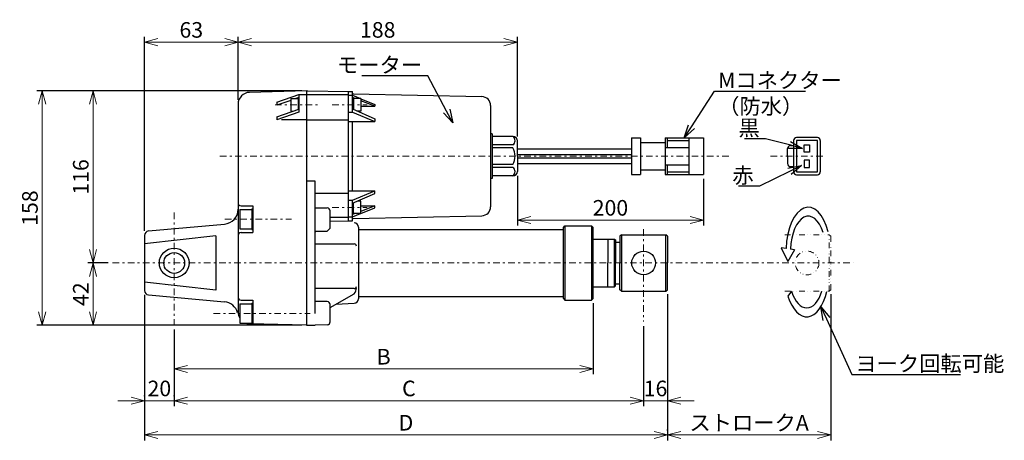
# Model space of a CAD drawing. Units: millimetres. Extents: x -690 to 548, y 4 to 787.
# Drawn here: x -605 to 57, y 504 to 787 of the extents above; entities that cross this region are included whole.
import ezdxf
from ezdxf import colors
from ezdxf.entities.mleader import LeaderData, LeaderLine
from ezdxf.math import Vec2, Vec3

# ---------------------------------------------------------------- set-up
doc = ezdxf.new("R2010")
doc.units = ezdxf.units.MM
doc.header["$LTSCALE"] = 0.75
doc.header["$PDMODE"] = 3
doc.header["$PDSIZE"] = 0.05
for name, pattern in [('CENTER', [13.662, 5.94, -2.97, 1.782, -2.97]), ('DIVIDE', [63, 25.2, -12.6, 0, -12.6, 0, -12.6]), ('HIDDEN2', [4.7625, 3.175, -1.5875])]:
    doc.linetypes.add(name, pattern=pattern)
doc.layers.get('0').update_dxf_attribs({"linetype": 'CONTINUOUS'})
doc.layers.get('Defpoints').update_dxf_attribs({"linetype": 'CONTINUOUS'})
doc.layers.add('LAYER0001', color=7, linetype='CONTINUOUS')
doc.layers.add('LAYER0003', color=7, linetype='CONTINUOUS')
for name, color, linetype, lineweight in [('中心線', 5, 'CENTER', 18), ('実線A', 3, 'CONTINUOUS', 30), ('実線B', 2, 'CONTINUOUS', 30), ('実線C', 4, 'CONTINUOUS', 30), ('実線D', 32, 'CONTINUOUS', 30), ('寸法', 7, 'CONTINUOUS', 18), ('破線D', 32, 'HIDDEN2', 18)]:
    doc.layers.add(name, color=color, linetype=linetype, lineweight=lineweight)
doc.styles.get("Standard").update_dxf_attribs({"font": 'simplex.shx', "width": 0.7, "height": 10.5, "bigfont": 'bigfont.shx'})
doc.dimstyles.get("Standard").update_dxf_attribs({"dimscale": 3, "dimtxt": 10.5, "dimasz": 3, "dimexe": 1.2, "dimexo": 1, "dimgap": 1, "dimtad": 1, "dimrnd": 0.005, "dimzin": 9, "dimdsep": 46, "dimtxsty": 'STANDARD', "dimblk": 'OPEN30', "dimcen": -20, "dimclrd": 256, "dimclrt": 256, "dimadec": 1, "dimazin": 2, "dimtfac": 0.6, "dimtmove": 0, "dimatfit": 3, "dimldrblk": 'OPEN30', "dimfxl": 1, "dimtolj": 1, "dimlwd": -1, "dimarcsym": 0})

# ---------------------------------------------------------------- blocks, each defined once
blk = doc.blocks.new('_Open30')
at = {"color": 0, "linetype": 'ByBlock', "lineweight": -2}
for p, q in [((-1, 0.268), (0, 0)), ((0, 0), (-1, -0.268)), ((0, 0), (-1, 0))]:
    blk.add_line(p, q, dxfattribs=at)
blk = doc.blocks.new('*D22')
at = {"layer": 'Defpoints', "color": 0}
for p in [(-219.33, 599.35), (-501.33, 581.49), (-219.33, 551.93)]:
    blk.add_point(p, dxfattribs=at)
at = {"layer": '寸法', "color": 0, "lineweight": -2}
for p, q in [((-219.33, 596.35), (-219.33, 548.33)), ((-501.33, 578.49), (-501.33, 548.33))]:
    blk.add_line(p, q, dxfattribs=at)
at = {"layer": '寸法'}
blk.add_line((-492.33, 551.93), (-228.33, 551.93), dxfattribs=at)
at = {"layer": '寸法', "xscale": 9, "yscale": 9, "zscale": 9, "rotation": 180}
blk.add_blockref('_Open30', (-501.33, 551.93), dxfattribs=at)
at = {"layer": '寸法', "xscale": 9, "yscale": 9, "zscale": 9}
blk.add_blockref('_Open30', (-219.33, 551.93), dxfattribs=at)
at = {"layer": '寸法', "insert": (-360.33, 560.18), "char_height": 10.5, "attachment_point": 5}
blk.add_mtext('\\A1;B', dxfattribs=at)
blk = doc.blocks.new('*D23')
at = {"layer": 'Defpoints', "color": 0}
for p in [(-185.33, 583.81), (-501.33, 581.49), (-185.33, 530.54)]:
    blk.add_point(p, dxfattribs=at)
at = {"layer": '寸法', "color": 0, "lineweight": -2}
for p, q in [((-501.33, 578.49), (-501.33, 526.94)), ((-185.33, 580.81), (-185.33, 526.94))]:
    blk.add_line(p, q, dxfattribs=at)
at = {"layer": '寸法'}
blk.add_line((-492.33, 530.54), (-194.33, 530.54), dxfattribs=at)
at = {"layer": '寸法', "xscale": 9, "yscale": 9, "zscale": 9, "rotation": 180}
blk.add_blockref('_Open30', (-501.33, 530.54), dxfattribs=at)
at = {"layer": '寸法', "xscale": 9, "yscale": 9, "zscale": 9}
blk.add_blockref('_Open30', (-185.33, 530.54), dxfattribs=at)
at = {"layer": '寸法', "insert": (-343.33, 538.79), "char_height": 10.5, "attachment_point": 5}
blk.add_mtext('\\A1;C', dxfattribs=at)
blk = doc.blocks.new('*D24')
at = {"layer": 'Defpoints', "color": 0}
for p in [(-169.33, 605.35), (-185.33, 583.81), (-169.33, 530.54)]:
    blk.add_point(p, dxfattribs=at)
at = {"layer": '寸法', "color": 0, "lineweight": -2}
for p, q in [((-169.33, 602.35), (-169.33, 526.94)), ((-185.33, 580.81), (-185.33, 526.94))]:
    blk.add_line(p, q, dxfattribs=at)
at = {"layer": '寸法'}
for p, q in [((-194.33, 530.54), (-203.33, 530.54)), ((-185.33, 530.54), (-169.33, 530.54)), ((-160.33, 530.54), (-151.33, 530.54))]:
    blk.add_line(p, q, dxfattribs=at)
at = {"layer": '寸法', "xscale": 9, "yscale": 9, "zscale": 9}
blk.add_blockref('_Open30', (-185.33, 530.54), dxfattribs=at)
at = {"layer": '寸法', "xscale": 9, "yscale": 9, "zscale": 9, "rotation": 180}
blk.add_blockref('_Open30', (-169.33, 530.54), dxfattribs=at)
at = {"layer": '寸法', "insert": (-177.33, 538.79), "char_height": 10.5, "attachment_point": 5}
blk.add_mtext('\\A1;16', dxfattribs=at)
blk = doc.blocks.new('*D25')
at = {"layer": 'Defpoints', "color": 0}
for p in [(-521.33, 604.79), (-169.33, 605.35), (-169.33, 507.42)]:
    blk.add_point(p, dxfattribs=at)
at = {"layer": '寸法', "color": 0, "lineweight": -2}
for p, q in [((-521.33, 601.79), (-521.33, 503.82)), ((-169.33, 602.35), (-169.33, 503.82))]:
    blk.add_line(p, q, dxfattribs=at)
at = {"layer": '寸法'}
blk.add_line((-512.33, 507.42), (-178.33, 507.42), dxfattribs=at)
at = {"layer": '寸法', "xscale": 9, "yscale": 9, "zscale": 9, "rotation": 180}
blk.add_blockref('_Open30', (-521.33, 507.42), dxfattribs=at)
at = {"layer": '寸法', "xscale": 9, "yscale": 9, "zscale": 9}
blk.add_blockref('_Open30', (-169.33, 507.42), dxfattribs=at)
at = {"layer": '寸法', "insert": (-345.33, 515.67), "char_height": 10.5, "attachment_point": 5}
blk.add_mtext('\\A1;D', dxfattribs=at)
blk = doc.blocks.new('*D26')
at = {"layer": 'Defpoints', "color": 0}
for p in [(-521.33, 530.54), (-521.33, 530.54), (-501.33, 530.54)]:
    blk.add_point(p, dxfattribs=at)
at = {"layer": '寸法'}
for p, q in [((-530.33, 530.54), (-539.33, 530.54)), ((-501.33, 530.54), (-521.33, 530.54)), ((-492.33, 530.54), (-483.33, 530.54))]:
    blk.add_line(p, q, dxfattribs=at)
at = {"layer": '寸法', "color": 0, "lineweight": -2}
for p, q in [((-521.33, 533.54), (-521.33, 534.14)), ((-501.33, 533.54), (-501.33, 534.14))]:
    blk.add_line(p, q, dxfattribs=at)
at = {"layer": '寸法', "xscale": 9, "yscale": 9, "zscale": 9}
blk.add_blockref('_Open30', (-521.33, 530.54), dxfattribs=at)
at = {"layer": '寸法', "xscale": 9, "yscale": 9, "zscale": 9, "rotation": 180}
blk.add_blockref('_Open30', (-501.33, 530.54), dxfattribs=at)
at = {"layer": '寸法', "insert": (-511.33, 538.79), "char_height": 10.5, "attachment_point": 5}
blk.add_mtext('\\A1;20', dxfattribs=at)
blk = doc.blocks.new('*D27')
at = {"layer": 'Defpoints', "color": 0}
for p in [(-59.33, 605.35), (-169.33, 507.42), (-59.33, 507.42)]:
    blk.add_point(p, dxfattribs=at)
at = {"layer": '寸法', "color": 0, "lineweight": -2}
for p, q in [((-59.33, 602.35), (-59.33, 503.82)), ((-169.33, 510.42), (-169.33, 511.02))]:
    blk.add_line(p, q, dxfattribs=at)
at = {"layer": '寸法'}
blk.add_line((-160.33, 507.42), (-68.33, 507.42), dxfattribs=at)
at = {"layer": '寸法', "xscale": 9, "yscale": 9, "zscale": 9, "rotation": 180}
blk.add_blockref('_Open30', (-169.33, 507.42), dxfattribs=at)
at = {"layer": '寸法', "xscale": 9, "yscale": 9, "zscale": 9}
blk.add_blockref('_Open30', (-59.33, 507.42), dxfattribs=at)
at = {"layer": '寸法', "insert": (-114.33, 515.67), "char_height": 10.5, "attachment_point": 5}
blk.add_mtext('\\A1;ストロークA', dxfattribs=at)
blk = doc.blocks.new('*D28')
at = {"layer": 'Defpoints', "color": 0}
for p in [(-458.33, 772.19), (-458.33, 730.35), (-521.33, 641.92)]:
    blk.add_point(p, dxfattribs=at)
at = {"layer": '寸法', "color": 0, "lineweight": -2}
for p, q in [((-521.33, 644.92), (-521.33, 775.79)), ((-458.33, 733.35), (-458.33, 775.79))]:
    blk.add_line(p, q, dxfattribs=at)
at = {"layer": '寸法'}
blk.add_line((-512.33, 772.19), (-467.33, 772.19), dxfattribs=at)
at = {"layer": '寸法', "xscale": 9, "yscale": 9, "zscale": 9, "rotation": 180}
blk.add_blockref('_Open30', (-521.33, 772.19), dxfattribs=at)
at = {"layer": '寸法', "xscale": 9, "yscale": 9, "zscale": 9}
blk.add_blockref('_Open30', (-458.33, 772.19), dxfattribs=at)
at = {"layer": '寸法', "insert": (-489.83, 780.44), "char_height": 10.5, "attachment_point": 5}
blk.add_mtext('\\A1;63', dxfattribs=at)
blk = doc.blocks.new('*D29')
at = {"layer": 'Defpoints', "color": 0}
for p in [(-270.33, 772.19), (-458.33, 730.35), (-270.33, 705.6)]:
    blk.add_point(p, dxfattribs=at)
at = {"layer": '寸法', "color": 0, "lineweight": -2}
for p, q in [((-458.33, 733.35), (-458.33, 775.79)), ((-270.33, 708.6), (-270.33, 775.79))]:
    blk.add_line(p, q, dxfattribs=at)
at = {"layer": '寸法'}
blk.add_line((-449.33, 772.19), (-279.33, 772.19), dxfattribs=at)
at = {"layer": '寸法', "xscale": 9, "yscale": 9, "zscale": 9, "rotation": 180}
blk.add_blockref('_Open30', (-458.33, 772.19), dxfattribs=at)
at = {"layer": '寸法', "xscale": 9, "yscale": 9, "zscale": 9}
blk.add_blockref('_Open30', (-270.33, 772.19), dxfattribs=at)
at = {"layer": '寸法', "insert": (-364.33, 780.44), "char_height": 10.5, "attachment_point": 5}
blk.add_mtext('\\A1;188', dxfattribs=at)
blk = doc.blocks.new('*D30')
at = {"layer": 'Defpoints', "color": 0}
for p in [(-412.33, 739.35), (-590.21, 581.35), (-412.33, 581.35)]:
    blk.add_point(p, dxfattribs=at)
at = {"layer": '寸法', "color": 0, "lineweight": -2}
for p, q in [((-415.33, 739.35), (-593.81, 739.35)), ((-415.33, 581.35), (-593.81, 581.35))]:
    blk.add_line(p, q, dxfattribs=at)
at = {"layer": '寸法'}
blk.add_line((-590.21, 730.35), (-590.21, 590.35), dxfattribs=at)
at = {"layer": '寸法', "xscale": 9, "yscale": 9, "zscale": 9}
for p, rotation in [((-590.21, 739.35), 90), ((-590.21, 581.35), 270)]:
    blk.add_blockref('_Open30', p, dxfattribs=dict(at, rotation=rotation))
at = {"layer": '寸法', "insert": (-598.46, 660.35), "char_height": 10.5, "attachment_point": 5, "rotation": 90}
blk.add_mtext('\\A1;158', dxfattribs=at)
blk = doc.blocks.new('*D31')
at = {"layer": 'Defpoints', "color": 0}
for p in [(-412.33, 739.35), (-555.98, 623.35), (-542.86, 623.35)]:
    blk.add_point(p, dxfattribs=at)
at = {"layer": '寸法', "color": 0, "lineweight": -2}
for p, q in [((-415.33, 739.35), (-559.58, 739.35)), ((-545.86, 623.35), (-559.58, 623.35))]:
    blk.add_line(p, q, dxfattribs=at)
at = {"layer": '寸法'}
blk.add_line((-555.98, 730.35), (-555.98, 632.35), dxfattribs=at)
at = {"layer": '寸法', "xscale": 9, "yscale": 9, "zscale": 9}
for p, rotation in [((-555.98, 739.35), 90), ((-555.98, 623.35), 270)]:
    blk.add_blockref('_Open30', p, dxfattribs=dict(at, rotation=rotation))
at = {"layer": '寸法', "insert": (-564.23, 681.35), "char_height": 10.5, "attachment_point": 5, "rotation": 90}
blk.add_mtext('\\A1;116', dxfattribs=at)
blk = doc.blocks.new('*D32')
at = {"layer": 'Defpoints', "color": 0}
for p in [(-542.86, 623.35), (-555.98, 581.35), (-412.33, 581.35)]:
    blk.add_point(p, dxfattribs=at)
at = {"layer": '寸法', "color": 0, "lineweight": -2}
for p, q in [((-545.86, 623.35), (-559.58, 623.35)), ((-415.33, 581.35), (-559.58, 581.35))]:
    blk.add_line(p, q, dxfattribs=at)
at = {"layer": '寸法'}
blk.add_line((-555.98, 614.35), (-555.98, 590.35), dxfattribs=at)
at = {"layer": '寸法', "xscale": 9, "yscale": 9, "zscale": 9}
for p, rotation in [((-555.98, 623.35), 90), ((-555.98, 581.35), 270)]:
    blk.add_blockref('_Open30', p, dxfattribs=dict(at, rotation=rotation))
at = {"layer": '寸法', "insert": (-564.23, 602.35), "char_height": 10.5, "attachment_point": 5, "rotation": 90}
blk.add_mtext('\\A1;42', dxfattribs=at)
blk = doc.blocks.new('*D33')
at = {"layer": 'Defpoints', "color": 0}
for p in [(-270.33, 685.1), (-145, 683.05), (-145, 652.27)]:
    blk.add_point(p, dxfattribs=at)
at = {"layer": '寸法', "color": 0, "lineweight": -2}
for p, q in [((-270.33, 682.1), (-270.33, 648.67)), ((-145, 680.05), (-145, 648.67))]:
    blk.add_line(p, q, dxfattribs=at)
at = {"layer": '寸法'}
blk.add_line((-261.33, 652.27), (-154, 652.27), dxfattribs=at)
at = {"layer": '寸法', "xscale": 9, "yscale": 9, "zscale": 9, "rotation": 180}
blk.add_blockref('_Open30', (-270.33, 652.27), dxfattribs=at)
at = {"layer": '寸法', "xscale": 9, "yscale": 9, "zscale": 9}
blk.add_blockref('_Open30', (-145, 652.27), dxfattribs=at)
at = {"layer": '寸法', "insert": (-207.67, 660.52), "char_height": 10.5, "attachment_point": 5}
blk.add_mtext('\\A1;200', dxfattribs=at)

msp = doc.modelspace()

# ---------------------------------------------------------------- linework, layer by layer
at = {"layer": 'LAYER0001', "color": 3, "linetype": 'Continuous'}
for p, q in [((-406.334, 678.541), (-412.334, 678.541)), ((-406.334, 644.982), (-406.334, 644.006))]:
    msp.add_line(p, q, dxfattribs=at)
at = {"layer": 'LAYER0003', "color": 32, "linetype": 'Continuous'}
msp.add_line((-384.334, 654.353), (-381.334, 654.353), dxfattribs=at)
at = {"layer": '中心線'}
for p, q in [((-433.482, 729.853), (-402.801, 729.853)), ((-394.897, 729.853), (-371.463, 729.853)), ((-470.636, 695.353), (-126.928, 695.353)), ((-99.859, 695.353), (-63.393, 695.353)), ((-501.334, 657.311), (-501.334, 581.489)), ((-394.897, 660.853), (-371.463, 660.853)), ((-467.146, 652.853), (-422.275, 652.853)), ((-185.334, 646.084), (-185.334, 583.807)), ((-542.862, 623.353), (-44.29, 623.353)), ((-474.912, 589.353), (-409.89, 589.353))]:
    msp.add_line(p, q, dxfattribs=at)
at = {"layer": '実線A', "color": 3, "linetype": 'Continuous'}
for p, q in [((-412.334, 739.353), (-411.334, 739.353)), ((-412.334, 736.853), (-384.334, 736.853)), ((-411.334, 739.353), (-384.334, 738.853)), ((-412.334, 719.869), (-384.334, 719.869)), ((-273.334, 708.603), (-287.334, 708.603)), ((-273.334, 702.936), (-287.334, 702.936)), ((-270.334, 695.353), (-270.334, 705.603)), ((-273.334, 700.971), (-287.334, 700.971)), ((-273.334, 689.735), (-287.334, 689.735)), ((-270.334, 695.353), (-270.334, 685.103)), ((-273.334, 687.769), (-287.334, 687.769)), ((-406.334, 589.353), (-406.334, 678.541)), ((-273.334, 682.103), (-287.334, 682.103)), ((-406.334, 670.391), (-384.334, 670.391)), ((-406.334, 660.428), (-398.334, 660.428)), ((-396.334, 646.828), (-396.334, 658.428)), ((-396.334, 654.328), (-384.334, 654.328)), ((-396.334, 651.63), (-384.334, 651.853)), ((-406.334, 644.828), (-398.334, 644.828)), ((-396.334, 646.828), (-398.334, 644.828)), ((-377.334, 647.481), (-377.334, 599.224)), ((-239.334, 647.353), (-238.334, 648.353)), ((-239.334, 599.353), (-239.334, 647.353)), ((-238.334, 648.353), (-220.334, 648.353)), ((-238.334, 648.353), (-238.334, 598.353)), ((-220.334, 648.353), (-219.334, 647.353)), ((-220.334, 648.353), (-220.334, 598.353)), ((-219.334, 599.353), (-219.334, 647.353)), ((-406.334, 636.223), (-380.203, 636.223)), ((-92.637, 633.577), (-88.304, 624.404)), ((-89.454, 633.11), (-92.637, 633.577)), ((-83.856, 632.288), (-88.304, 624.404)), ((-83.856, 632.288), (-86.462, 632.671)), ((-380.203, 606.086), (-406.334, 606.086)), ((-85.696, 604.252), (-88.233, 601.053)), ((-398.334, 597.328), (-406.334, 597.328)), ((-396.334, 593.434), (-380.203, 602.551)), ((-239.334, 599.353), (-238.334, 598.353)), ((-238.334, 598.353), (-220.334, 598.353)), ((-220.334, 598.353), (-219.334, 599.353)), ((-396.334, 583.704), (-396.334, 595.328)), ((-392.328, 595.698), (-380.203, 596.227)), ((-412.334, 581.353), (-406.334, 581.353)), ((-398.247, 581.706), (-406.334, 581.353))]:
    msp.add_line(p, q, dxfattribs=at)
at = {"layer": '実線A', "color": 43, "linetype": 'Continuous'}
for p, q in [((-422.934, 734.103), (-417.934, 734.103)), ((-422.934, 734.103), (-422.934, 725.603)), ((-375.734, 734.103), (-380.734, 734.103)), ((-375.734, 734.103), (-375.734, 725.603)), ((-422.934, 725.603), (-421.318, 725.603)), ((-375.734, 725.603), (-377.856, 725.603)), ((-375.734, 665.103), (-377.856, 665.103)), ((-375.734, 656.603), (-375.734, 665.103)), ((-457.134, 659.353), (-457.134, 646.353)), ((-457.134, 659.353), (-449.134, 659.353)), ((-375.734, 656.603), (-380.734, 656.603)), ((-457.134, 646.353), (-449.134, 646.353)), ((-457.134, 595.853), (-457.134, 582.853)), ((-457.134, 595.853), (-449.134, 595.853)), ((-457.134, 582.853), (-449.134, 582.853))]:
    msp.add_line(p, q, dxfattribs=at)
at = {"layer": '実線A', "color": 3, "linetype": 'Continuous'}
for centre, radius, start, end in [((-275.251, 705.769), 3.421, 304.077692, 55.922308), ((-273.334, 705.603), 3, 0, 90), ((-283.075, 695.353), 11.244, 0, 29.975429), ((-283.075, 695.353), 11.244, 330.024571, 0), ((-275.251, 684.936), 3.421, 304.077692, 55.922308), ((-273.334, 685.103), 3, 270, 0), ((-398.334, 658.428), 2, 0, 90), ((-380.334, 647.481), 3, 0, 87.5), ((-380.203, 634.739), 1.484, 0, 90), ((-380.203, 607.57), 1.484, 270, 0), ((-385.238, 606.69), 6.518, 320.569299, 0), ((-398.334, 595.328), 2, 0, 90), ((-380.334, 599.224), 3, 272.5, 0), ((-398.334, 583.704), 2, 272.5, 0)]:
    msp.add_arc(centre, radius, start, end, dxfattribs=at)
for centre, major_axis, start_param, end_param in [((-74.494, 630.914), (0, 30), 5.1732893, 7.7807232), ((-74.494, 630.914), (0, 24), 5.2830434, 7.7807232), ((-75.544, 617.051), (0, 30), 2.1332752, 4.2711438), ((-75.544, 617.051), (0, 24), 2.1332752, 4.1568391)]:
    msp.add_ellipse(centre, major_axis=major_axis, ratio=0.5, start_param=start_param, end_param=end_param, dxfattribs=at)
at = {"layer": '実線B'}
for p, q in [((-412.334, 739.353), (-450.544, 738.352)), ((-432.334, 731.769), (-417.334, 736.853)), ((-417.334, 736.853), (-417.334, 724.953)), ((-417.334, 736.853), (-412.334, 736.853)), ((-412.334, 739.353), (-412.334, 581.353)), ((-422.934, 732.955), (-432.334, 729.769)), ((-432.334, 731.769), (-432.334, 729.769)), ((-417.334, 734.853), (-419.547, 734.103)), ((-432.334, 721.869), (-417.334, 726.953)), ((-417.334, 724.953), (-432.334, 719.869)), ((-432.334, 721.869), (-432.334, 719.869)), ((-412.334, 719.869), (-429.153, 719.869)), ((-193.497, 707.653), (-193.497, 683.053)), ((-193.497, 707.653), (-187.497, 707.653)), ((-187.497, 707.653), (-187.497, 683.053)), ((-187.497, 704.636), (-170.889, 704.636)), ((-170.889, 707.653), (-170.889, 683.053)), ((-170.889, 707.653), (-144.997, 707.653)), ((-169.448, 707.653), (-169.448, 701.214)), ((-169.448, 705.897), (-154.997, 705.897)), ((-154.997, 707.653), (-154.997, 683.053)), ((-144.997, 707.653), (-144.997, 683.053)), ((-84.393, 705.853), (-84.393, 684.853)), ((-68.393, 707.853), (-82.393, 707.853)), ((-68.393, 705.853), (-82.393, 705.853)), ((-82.393, 705.853), (-82.393, 684.853)), ((-77.34, 698.096), (-77.34, 703.016)), ((-77.34, 703.016), (-73.704, 703.016)), ((-73.704, 703.016), (-73.704, 698.096)), ((-68.393, 684.853), (-68.393, 705.853)), ((-66.393, 705.853), (-66.393, 684.853)), ((-170.889, 701.214), (-154.997, 701.214)), ((-88.492, 695.353), (-88.492, 700.419)), ((-86.492, 702.419), (-84.393, 702.419)), ((-73.704, 698.096), (-77.34, 698.096)), ((-170.889, 689.492), (-154.997, 689.492)), ((-169.448, 689.492), (-169.448, 683.053)), ((-88.492, 695.353), (-88.492, 690.286)), ((-77.34, 692.609), (-77.34, 687.69)), ((-73.704, 692.609), (-77.34, 692.609)), ((-73.704, 687.69), (-73.704, 692.609)), ((-193.497, 683.053), (-187.497, 683.053)), ((-187.497, 686.069), (-170.889, 686.069)), ((-170.889, 683.053), (-144.997, 683.053)), ((-169.448, 684.808), (-154.997, 684.808)), ((-86.492, 688.286), (-84.393, 688.286)), ((-82.393, 684.853), (-68.393, 684.853)), ((-82.393, 682.853), (-68.393, 682.853)), ((-77.34, 687.69), (-73.704, 687.69)), ((-377.334, 645.853), (-239.334, 645.853)), ((-456.334, 598.353), (-448.334, 598.353)), ((-448.334, 598.353), (-448.334, 582.295)), ((-377.334, 600.853), (-239.334, 600.853))]:
    msp.add_line(p, q, dxfattribs=at)
at = {"layer": '実線B', "color": 2, "linetype": 'Continuous'}
for p, q in [((-458.334, 730.355), (-458.334, 590.35)), ((-456.334, 661.853), (-448.334, 661.853)), ((-448.334, 661.853), (-448.334, 643.853)), ((-518.596, 644.905), (-467.463, 649.554)), ((-456.334, 643.853), (-448.334, 643.853)), ((-521.334, 641.917), (-521.334, 604.788)), ((-473.334, 641.683), (-521.334, 636.208)), ((-473.334, 641.683), (-473.334, 605.022)), ((-473.334, 605.022), (-521.334, 610.498)), ((-518.596, 601.8), (-467.463, 597.151)), ((-412.334, 581.353), (-450.544, 582.353))]:
    msp.add_line(p, q, dxfattribs=at)
msp.add_circle((-501.334, 623.353), 10, dxfattribs=at)
at = {"layer": '実線B'}
for centre, radius, start, end in [((-450.334, 730.355), 8, 91.5, 180), ((-82.393, 705.853), 2, 90, 180), ((-68.393, 705.853), 2, 0, 90), ((-86.492, 700.419), 2, 90, 180), ((-86.492, 690.286), 2, 180, 270), ((-82.393, 684.853), 2, 180, 270), ((-68.393, 684.853), 2, 270, 0), ((-456.334, 600.353), 2, 180, 270), ((-450.334, 590.35), 8, 180, 211.788331)]:
    msp.add_arc(centre, radius, start, end, dxfattribs=at)
at = {"layer": '実線B', "color": 2, "linetype": 'Continuous'}
for centre, radius, start, end in [((-456.334, 663.853), 2, 180, 270), ((-468.334, 659.516), 10, 275, 0), ((-518.334, 641.917), 3, 95, 180), ((-456.334, 641.853), 2, 90, 180), ((-518.334, 604.788), 3, 180, 265), ((-468.334, 587.189), 10, 15.446066, 85), ((-450.334, 590.35), 8, 249.590786, 268.5)]:
    msp.add_arc(centre, radius, start, end, dxfattribs=at)
at = {"layer": '実線C', "color": 4, "linetype": 'Continuous'}
for p, q in [((-417.934, 734.453), (-417.934, 726.749)), ((-417.934, 734.453), (-417.334, 734.453)), ((-380.734, 734.453), (-381.334, 734.453)), ((-380.734, 734.453), (-380.734, 726.888)), ((-270.334, 700.253), (-193.497, 700.253)), ((-270.334, 696.453), (-193.497, 696.453)), ((-380.734, 656.253), (-380.734, 663.818)), ((-449.134, 659.853), (-449.134, 645.853)), ((-449.134, 659.853), (-448.334, 659.853)), ((-380.734, 656.253), (-381.334, 656.253)), ((-449.134, 645.853), (-448.334, 645.853)), ((-219.334, 639.353), (-209.334, 639.353)), ((-219.334, 607.353), (-209.334, 607.353)), ((-449.134, 596.353), (-449.134, 582.353)), ((-449.134, 596.353), (-448.334, 596.353)), ((-449.134, 582.353), (-448.334, 582.353))]:
    msp.add_line(p, q, dxfattribs=at)
at = {"layer": '実線C', "color": 1, "linetype": 'Continuous'}
for p, q in [((-270.334, 694.253), (-193.497, 694.253)), ((-270.334, 690.453), (-193.497, 690.453))]:
    msp.add_line(p, q, dxfattribs=at)
at = {"layer": '実線C', "color": 4, "linetype": 'Continuous'}
msp.add_circle((-501.334, 623.353), 7, dxfattribs=at)
at = {"layer": '実線D', "color": 32, "linetype": 'Continuous'}
for p, q in [((-384.334, 738.853), (-381.334, 738.853)), ((-384.334, 738.853), (-384.334, 651.853)), ((-384.334, 736.353), (-381.334, 736.353)), ((-381.334, 724.938), (-381.334, 738.853)), ((-381.334, 736.353), (-375.92, 734.103)), ((-380.845, 737.342), (-294.205, 735.479)), ((-379.567, 734.103), (-381.334, 734.791)), ((-375.734, 734.026), (-366.334, 730.12)), ((-366.334, 728.945), (-375.734, 732.609)), ((-366.334, 730.12), (-366.334, 728.945)), ((-288.334, 729.48), (-288.334, 661.225)), ((-384.334, 724.938), (-381.334, 724.938)), ((-381.334, 727.155), (-366.334, 720.46)), ((-381.334, 724.938), (-366.334, 718.806)), ((-375.734, 728.945), (-366.334, 728.945)), ((-384.334, 718.806), (-366.334, 718.806)), ((-381.334, 671.899), (-381.334, 718.806)), ((-366.334, 720.46), (-366.334, 718.806)), ((-287.334, 710.353), (-288.334, 710.353)), ((-287.334, 710.353), (-287.334, 680.353)), ((-287.334, 680.353), (-288.334, 680.353)), ((-384.334, 671.899), (-366.334, 671.899)), ((-381.334, 665.767), (-366.334, 671.899)), ((-381.334, 663.55), (-366.334, 670.246)), ((-366.334, 670.246), (-366.334, 671.899)), ((-384.334, 665.767), (-381.334, 665.767)), ((-381.334, 651.853), (-381.334, 665.767)), ((-379.567, 656.603), (-381.334, 655.914)), ((-381.334, 654.353), (-375.92, 656.603)), ((-375.734, 661.76), (-366.334, 661.76)), ((-366.334, 661.76), (-375.734, 658.096)), ((-375.734, 656.68), (-366.334, 660.586)), ((-366.334, 660.586), (-366.334, 661.76)), ((-384.334, 651.853), (-381.334, 651.853)), ((-380.845, 653.363), (-294.205, 655.226)), ((-209.334, 639.353), (-204.834, 639.353)), ((-209.334, 639.353), (-209.334, 623.353)), ((-204.834, 639.353), (-204.334, 638.853)), ((-204.834, 607.353), (-204.834, 639.353)), ((-204.334, 638.853), (-204.334, 623.353)), ((-204.334, 637.353), (-201.334, 637.353)), ((-200.334, 642.353), (-201.334, 641.353)), ((-201.334, 641.353), (-201.334, 623.353)), ((-200.334, 642.353), (-170.334, 642.353)), ((-200.334, 642.353), (-200.334, 604.353)), ((-169.334, 641.353), (-170.334, 642.353)), ((-170.334, 604.353), (-170.334, 642.353)), ((-169.334, 641.353), (-169.334, 623.353)), ((-209.334, 607.353), (-209.334, 623.353)), ((-204.334, 607.853), (-204.334, 623.353)), ((-201.334, 605.353), (-201.334, 623.353)), ((-169.334, 605.353), (-169.334, 623.353)), ((-209.334, 607.353), (-204.834, 607.353)), ((-204.334, 607.853), (-204.834, 607.353)), ((-204.334, 609.353), (-201.334, 609.353)), ((-200.334, 604.353), (-201.334, 605.353)), ((-200.334, 604.353), (-170.334, 604.353)), ((-170.334, 604.353), (-169.334, 605.353))]:
    msp.add_line(p, q, dxfattribs=at)
msp.add_circle((-185.334, 623.353), 8, dxfattribs=at)
for centre, radius, start, end in [((-380.834, 737.842), 0.5, 180, 268.768023), ((-294.334, 729.48), 6, 0, 88.768023), ((-294.334, 661.225), 6, 271.231977, 0), ((-380.834, 652.863), 0.5, 91.231977, 180)]:
    msp.add_arc(centre, radius, start, end, dxfattribs=at)
at = {"layer": '破線D', "color": 32, "linetype": 'DIVIDE', "ltscale": 0.2}
for p, q in [((-90.334, 642.353), (-60.334, 642.353)), ((-59.334, 641.353), (-60.334, 642.353)), ((-60.334, 604.353), (-60.334, 642.353)), ((-59.334, 641.353), (-59.334, 623.353)), ((-59.334, 605.353), (-59.334, 623.353)), ((-90.334, 604.353), (-60.334, 604.353)), ((-59.334, 605.353), (-60.334, 604.353))]:
    msp.add_line(p, q, dxfattribs=at)
msp.add_circle((-75.334, 623.353), 8, dxfattribs=at)

# ---------------------------------------------------------------- dimensions: what is measured, and where the dimension line sits
at = {"layer": '寸法'}
for base, p1, p2, picture, middle in [((-458.334, 772.191), (-521.334, 641.917), (-458.334, 730.355), '*D28', (-489.834, 780.441)), ((-521.334, 530.539), (-501.334, 530.539), (-521.334, 530.539), '*D26', (-511.334, 538.789))]:
    dim = msp.add_linear_dim(base=base, p1=p1, p2=p2, dimstyle='STANDARD', dxfattribs=at)
    dim.commit()
    dim.dimension.update_dxf_attribs({"geometry": picture, "text_midpoint": middle})
dim = msp.add_linear_dim(base=(-270.334, 772.191), p1=(-458.334, 730.355), p2=(-270.334, 705.603), dimstyle='STANDARD', override={"dimtmove": 1}, dxfattribs=at)
dim.commit()
dim.dimension.update_dxf_attribs({"geometry": '*D29', "text_midpoint": (-364.334, 780.441)})
for base, p2, picture, middle in [((-590.21, 581.353), (-412.334, 581.353), '*D30', (-598.46, 660.353)), ((-555.976, 623.353), (-542.862, 623.353), '*D31', (-564.226, 681.353))]:
    dim = msp.add_linear_dim(base=base, p1=(-412.334, 739.353), p2=p2, angle=90, dimstyle='STANDARD', dxfattribs=at)
    dim.commit()
    dim.dimension.update_dxf_attribs({"geometry": picture, "text_midpoint": middle})
for base, p1, p2, text, picture, middle in [((-144.997, 652.267), (-270.334, 685.103), (-144.997, 683.053), '200', '*D33', (-207.665, 660.517)), ((-169.334, 507.424), (-521.334, 604.788), (-169.334, 605.353), 'D', '*D25', (-345.334, 515.674)), ((-219.334, 551.934), (-501.334, 581.489), (-219.334, 599.353), 'B', '*D22', (-360.334, 560.184)), ((-185.334, 530.539), (-501.334, 581.489), (-185.334, 583.807), 'C', '*D23', (-343.334, 538.789))]:
    dim = msp.add_linear_dim(base=base, p1=p1, p2=p2, text=text, dimstyle='STANDARD', dxfattribs=at)
    dim.commit()
    dim.dimension.update_dxf_attribs({"geometry": picture, "text_midpoint": middle})
dim = msp.add_linear_dim(base=(-555.976, 581.353), p1=(-542.862, 623.353), p2=(-412.334, 581.353), angle=90, dimstyle='STANDARD', override={"dimtmove": 1}, dxfattribs=at)
dim.commit()
dim.dimension.update_dxf_attribs({"geometry": '*D32', "text_midpoint": (-564.226, 602.353)})
dim = msp.add_linear_dim(base=(-169.334, 530.539), p1=(-185.334, 583.807), p2=(-169.334, 605.353), dimstyle='STANDARD', override={"dimtmove": 1}, dxfattribs=at)
dim.commit()
dim.dimension.update_dxf_attribs({"geometry": '*D24', "text_midpoint": (-177.334, 530.539), "dimtype": 160})
dim = msp.add_linear_dim(base=(-59.334, 507.424), p1=(-169.334, 507.424), p2=(-59.334, 605.353), text='ストロークA', dimstyle='STANDARD', override={"dimtmove": 1}, dxfattribs=at)
dim.commit()
dim.dimension.update_dxf_attribs({"geometry": '*D27', "text_midpoint": (-114.334, 515.674)})

# ---------------------------------------------------------------- leaders
ml = msp.add_multileader_mtext('Standard', dxfattribs=at)
ml.set_content('モーター', color=256, style='STANDARD')
ml.set_leader_properties()
ml.set_arrow_properties(name='OPEN30')
ml.build(insert=Vec2(0, 0))
ml.multileader.update_dxf_attribs({"text_left_attachment_type": 6, "text_right_attachment_type": 6, "dogleg_length": 0.36, "arrow_head_size": 9})
ctx = ml.context
ctx.base_point, ctx.char_height, ctx.arrow_head_size, ctx.plane_origin = Vec3(-369.247, 749.467), 10.5, 9, Vec3(-313.767, 717.821)
ctx.left_attachment, ctx.right_attachment, ctx.text_align_type = 6, 6, 2
notes = []
notes.append((ctx, [(0, (1, 1, 0), (-330.521, 749.467), (-1, 0), 1.896, [(0, [(-313.767, 717.821)], 0, [])])]))
ctx.mtext.insert, ctx.mtext.alignment, ctx.mtext.flow_direction = Vec3(-334.417, 762.067), 3, 5
ml = msp.add_multileader_mtext('Standard', dxfattribs=at)
ml.set_content('Mコネクター\\P（防水）', color=256, style='STANDARD')
ml.set_leader_properties()
ml.set_arrow_properties(name='OPEN30')
ml.build(insert=Vec2(0, 0))
ml.multileader.update_dxf_attribs({"text_left_attachment_type": 6, "text_right_attachment_type": 6, "dogleg_length": 0.36, "arrow_head_size": 9})
ctx = ml.context
ctx.base_point, ctx.char_height, ctx.arrow_head_size, ctx.plane_origin = Vec3(-137.168, 739.091), 10.5, 9, Vec3(-157.943, 707.653)
ctx.left_attachment, ctx.right_attachment = 6, 6
notes.append((ctx, [(1, (1, 1, 0), (-137.528, 739.091), (1, 0), 0.36, [(0, [(-157.943, 707.653)], 0, [])])]))
ctx.mtext.insert, ctx.mtext.flow_direction = Vec3(-135.168, 751.691), 5
ml = msp.add_multileader_mtext('Standard', dxfattribs=at)
ml.set_content('黒', color=256, style='STANDARD')
ml.set_leader_properties()
ml.set_arrow_properties(name='OPEN30')
ml.build(insert=Vec2(0, 0))
ml.multileader.update_dxf_attribs({"text_left_attachment_type": 6, "text_right_attachment_type": 6, "dogleg_length": 0.36, "arrow_head_size": 9})
ctx = ml.context
ctx.base_point, ctx.char_height, ctx.arrow_head_size, ctx.plane_origin = Vec3(-116.054, 707.056), 10.5, 9, Vec3(-78.413, 700.609)
ctx.left_attachment, ctx.right_attachment, ctx.text_align_type = 6, 6, 2
notes.append((ctx, [(0, (1, 1, 0), (-103.298, 707.056), (-1, 0), 1.896, [(0, [(-78.413, 700.609)], 0, [])])]))
ctx.mtext.insert, ctx.mtext.alignment, ctx.mtext.flow_direction = Vec3(-107.194, 719.656), 3, 5
ml = msp.add_multileader_mtext('Standard', dxfattribs=at)
ml.set_content('赤', color=256, style='STANDARD')
ml.set_leader_properties()
ml.set_arrow_properties(name='OPEN30')
ml.build(insert=Vec2(0, 0))
ml.multileader.update_dxf_attribs({"text_left_attachment_type": 6, "text_right_attachment_type": 6, "dogleg_length": 0.36, "arrow_head_size": 9})
ctx = ml.context
ctx.base_point, ctx.char_height, ctx.arrow_head_size, ctx.plane_origin = Vec3(-120.146, 675.033), 10.5, 9, Vec3(-79.068, 689.021)
ctx.left_attachment, ctx.right_attachment, ctx.text_align_type = 6, 6, 2
notes.append((ctx, [(0, (1, 1, 0), (-107.39, 675.033), (-1, 0), 1.896, [(0, [(-79.068, 689.021)], 0, [])])]))
ctx.mtext.insert, ctx.mtext.alignment, ctx.mtext.flow_direction = Vec3(-111.286, 687.633), 3, 5
ml = msp.add_multileader_mtext('Standard', dxfattribs=at)
ml.set_content('ヨーク回転可能', color=256, style='STANDARD')
ml.set_leader_properties()
ml.set_arrow_properties(name='OPEN30')
ml.build(insert=Vec2(0, 0))
ml.multileader.update_dxf_attribs({"text_left_attachment_type": 5, "text_right_attachment_type": 6, "dogleg_length": 0.36, "arrow_head_size": 9})
ctx = ml.context
ctx.base_point, ctx.char_height, ctx.arrow_head_size, ctx.plane_origin = Vec3(-44.808, 548.222), 10.5, 9, Vec3(-66.035, 593.85)
ctx.left_attachment, ctx.right_attachment = 5, 6
notes.append((ctx, [(1, (1, 1, 0), (-45.168, 548.222), (1, 0), 0.36, [(0, [(-66.035, 593.85)], 0, [])])]))
ctx.mtext.insert, ctx.mtext.flow_direction = Vec3(-42.808, 560.822), 5
for ctx, leaders in notes:
    for number, flags, end, landing, length, lines in leaders:
        leader = LeaderData()
        leader.index, (leader.has_last_leader_line, leader.has_dogleg_vector, leader.attachment_direction) = number, flags
        leader.last_leader_point, leader.dogleg_vector, leader.dogleg_length = Vec3(end), Vec3(landing), length
        for number, points, colour, breaks in lines:
            line = LeaderLine()
            line.index, line.vertices, line.color, line.breaks = number, Vec3.list(points), colors.encode_raw_color(colour), breaks
            leader.lines.append(line)
        ctx.leaders.append(leader)

doc.saveas('drawing.dxf')
